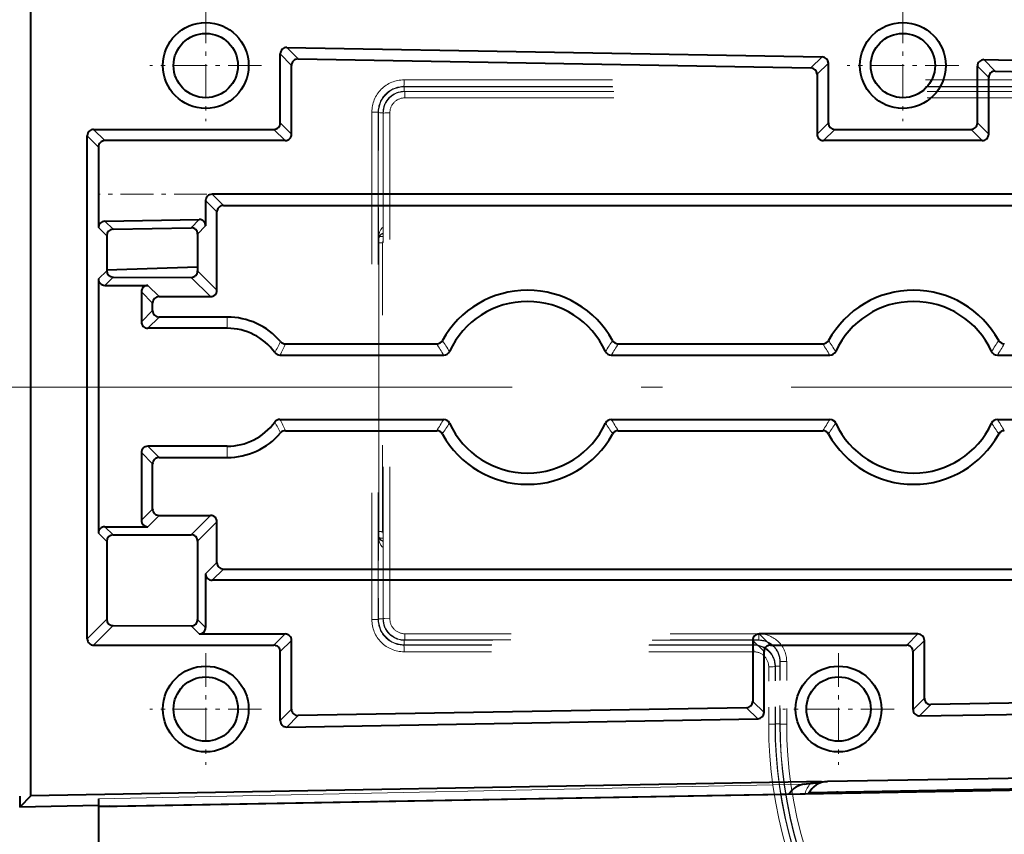
# Model space of a CAD drawing. Extents: x 82 to 447, y 71 to 391.
# Drawn here: x 306 to 329, y 318 to 337 of the extents above; entities that cross this region are included whole.
import ezdxf

# ---------------------------------------------------------------- set-up
doc = ezdxf.new("R2010")
doc.units = 0
doc.linetypes.add('DASHDOT', pattern=[18.5, 12, -3, 0.5, -3])
doc.linetypes.add('DASHSPACE', pattern=[30, 12, -18])

msp = doc.modelspace()

# ---------------------------------------------------------------- linework, layer by layer
at = {"color": 7, "lineweight": 40, "ltscale": 0.476183}
msp.add_line((306.436279, 318.484039), (306.436279, 337.531342), dxfattribs=at)
at = {"color": 7, "linetype": 'DASHDOT', "lineweight": 13, "ltscale": 0.064999}
for p, q in [((310.511292, 336.807678), (310.511292, 334.207703)), ((326.761292, 336.807678), (326.761292, 334.207703)), ((311.811279, 335.50769), (309.211304, 335.50769)), ((328.061279, 335.50769), (325.461304, 335.50769)), ((310.511292, 321.807678), (310.511292, 319.207703)), ((325.261292, 321.807678), (325.261292, 319.207703)), ((311.811279, 320.50769), (309.211304, 320.50769)), ((326.561279, 320.50769), (323.961304, 320.50769))]:
    msp.add_line(p, q, dxfattribs=at)
at = {"color": 7, "lineweight": 40, "ltscale": 0.040224}
for p, q in [((312.24884, 334.169586), (312.24884, 335.778534)), ((312.24884, 320.236847), (312.24884, 321.845795))]:
    msp.add_line(p, q, dxfattribs=at)
at = {"color": 7, "lineweight": 13, "ltscale": 0.009361}
for p, q in [((312.24884, 335.778534), (312.511292, 335.511475)), ((312.400879, 335.927948), (312.66333, 335.660858)), ((328.650879, 335.644318), (328.91333, 335.377228)), ((328.49884, 335.494904), (328.761292, 335.227814)), ((326.99884, 320.494293), (327.261292, 320.761383)), ((327.150879, 320.344879), (327.41333, 320.611969)), ((312.24884, 320.236847), (312.511292, 320.503906)), ((312.400879, 320.087433), (312.66333, 320.354523))]:
    msp.add_line(p, q, dxfattribs=at)
at = {"color": 7, "lineweight": 40, "ltscale": 0.311949}
msp.add_line((312.400879, 335.927948), (324.876953, 335.710175), dxfattribs=at)
at = {"color": 7, "lineweight": 40, "ltscale": 0.298824}
msp.add_line((312.66333, 335.660858), (324.614471, 335.452271), dxfattribs=at)
at = {"color": 7, "lineweight": 13, "ltscale": 0.0092}
for p, q in [((324.876953, 335.710175), (324.614471, 335.452271)), ((325.023743, 335.560791), (324.761292, 335.302856)), ((323.523743, 320.428406), (323.261292, 320.68634)), ((323.376953, 320.279022), (323.114471, 320.536926))]:
    msp.add_line(p, q, dxfattribs=at)
at = {"color": 7, "lineweight": 40, "ltscale": 0.03478}
msp.add_line((325.023743, 334.169586), (325.023743, 335.560791), dxfattribs=at)
at = {"color": 7, "lineweight": 40, "ltscale": 0.177787}
msp.add_line((328.650879, 335.644318), (335.761292, 335.520203), dxfattribs=at)
at = {"color": 7, "lineweight": 40, "ltscale": 0.040109}
for p, q in [((312.511292, 333.907104), (312.511292, 335.511475)), ((312.511292, 320.503906), (312.511292, 322.108276))]:
    msp.add_line(p, q, dxfattribs=at)
at = {"color": 7, "lineweight": 40, "ltscale": 0.034894}
msp.add_line((324.761292, 335.302856), (324.761292, 333.907104), dxfattribs=at)
at = {"color": 7, "lineweight": 40, "ltscale": 0.033133}
msp.add_line((328.49884, 334.169586), (328.49884, 335.494904), dxfattribs=at)
at = {"color": 7, "lineweight": 40, "ltscale": 0.171225}
msp.add_line((328.91333, 335.377228), (335.761292, 335.25769), dxfattribs=at)
at = {"color": 7, "linetype": 'DASHSPACE', "lineweight": 13, "ltscale": 0.405105}
for p, q in [((315.133698, 335.173462), (331.337891, 335.173462)), ((315.131134, 335.018097), (331.335327, 335.018097))]:
    msp.add_line(p, q, dxfattribs=at)
at = {"color": 7, "lineweight": 40, "ltscale": 0.033018}
msp.add_line((328.761292, 333.907104), (328.761292, 335.227814), dxfattribs=at)
at = {"color": 7, "linetype": 'DASHSPACE', "lineweight": 13, "ltscale": 0.000274}
msp.add_line((315.131134, 335.018097), (315.138885, 335.010345), dxfattribs=at)
at = {"color": 7, "linetype": 'DASHSPACE', "lineweight": 13, "ltscale": 0.404993}
msp.add_line((315.138885, 335.010345), (331.338623, 335.010345), dxfattribs=at)
at = {"color": 7, "linetype": 'DASHSPACE', "lineweight": 13, "ltscale": 0.405994}
msp.add_line((315.143646, 334.904968), (331.383423, 334.904968), dxfattribs=at)
at = {"color": 7, "linetype": 'DASHSPACE', "lineweight": 13, "ltscale": 0.405995}
msp.add_line((315.143677, 334.904938), (331.383484, 334.904938), dxfattribs=at)
at = {"color": 7, "linetype": 'DASHSPACE', "lineweight": 13, "ltscale": 0.000216}
for p, q in [((315.143677, 334.904938), (315.14978, 334.898834)), ((314.643921, 334.404968), (314.650024, 334.398865)), ((314.650024, 322.616516), (314.643921, 322.610413)), ((315.149811, 322.116547), (315.143707, 322.110443)), ((323.394379, 322.110443), (323.400482, 322.116547)), ((323.893921, 321.61026), (323.900024, 321.616364))]:
    msp.add_line(p, q, dxfattribs=at)
at = {"color": 7, "linetype": 'DASHSPACE', "lineweight": 13, "ltscale": 0.405907}
for p, q in [((315.14978, 334.898834), (331.386078, 334.898834)), ((315.152344, 334.753906), (331.388641, 334.753906))]:
    msp.add_line(p, q, dxfattribs=at)
at = {"color": 7, "linetype": 'DASHSPACE', "lineweight": 13, "ltscale": 0.29576}
msp.add_line((314.383362, 334.423279), (314.383362, 322.592865), dxfattribs=at)
at = {"color": 7, "linetype": 'DASHSPACE', "lineweight": 13, "ltscale": 0.295543}
msp.add_line((314.530731, 334.418549), (314.530731, 322.596832), dxfattribs=at)
at = {"color": 7, "linetype": 'DASHSPACE', "lineweight": 13, "ltscale": 0.000284}
for p, q in [((314.530731, 334.418549), (314.538757, 334.410522)), ((314.538757, 322.604858), (314.530731, 322.596832)), ((323.788757, 321.505371), (323.780731, 321.497345))]:
    msp.add_line(p, q, dxfattribs=at)
at = {"color": 7, "linetype": 'DASHSPACE', "lineweight": 13, "ltscale": 0.073756}
msp.add_line((314.538757, 334.410522), (314.538757, 331.460297), dxfattribs=at)
at = {"color": 7, "linetype": 'DASHSPACE', "lineweight": 13, "ltscale": 0.075329}
msp.add_line((314.64389, 334.404907), (314.64389, 331.391754), dxfattribs=at)
at = {"color": 7, "linetype": 'DASHSPACE', "lineweight": 13, "ltscale": 0.07546}
msp.add_line((314.643921, 331.386566), (314.643921, 334.404968), dxfattribs=at)
at = {"color": 7, "linetype": 'DASHSPACE', "lineweight": 13, "ltscale": 0.294559}
msp.add_line((314.650024, 322.616516), (314.650024, 334.398865), dxfattribs=at)
at = {"color": 7, "linetype": 'DASHSPACE', "lineweight": 13, "ltscale": 0.294776}
msp.add_line((314.802612, 322.612518), (314.802612, 334.403564), dxfattribs=at)
at = {"color": 7, "lineweight": 13, "ltscale": 0.00928}
for p, q in [((312.24884, 334.169586), (312.511292, 333.907104)), ((325.023743, 334.169586), (324.761292, 333.907104)), ((328.49884, 334.169586), (328.761292, 333.907104)), ((312.099396, 334.020142), (312.361877, 333.75769)), ((325.173187, 334.020142), (324.910706, 333.75769)), ((328.349396, 334.020142), (328.611877, 333.75769)), ((310.772247, 332.095795), (310.509766, 332.358276)), ((309.423187, 330.120239), (309.160706, 330.38269)), ((309.273743, 329.970795), (309.011292, 330.233276)), ((309.273743, 329.794586), (309.011292, 329.532104)), ((309.423187, 329.645142), (309.160706, 329.38269)), ((309.423187, 326.370239), (309.160706, 326.63269)), ((309.273743, 326.220795), (309.011292, 326.483276)), ((309.273743, 325.169586), (309.011292, 324.907104)), ((309.423187, 325.020142), (309.160706, 324.75769)), ((310.772247, 323.919586), (310.509766, 323.657104)), ((312.099396, 321.995239), (312.361877, 322.25769)), ((323.673187, 321.995239), (323.410706, 322.25769)), ((326.849396, 321.995239), (327.111877, 322.25769)), ((312.24884, 321.845795), (312.511292, 322.108276)), ((323.523743, 321.845795), (323.261292, 322.108276)), ((326.99884, 321.845795), (327.261292, 322.108276))]:
    msp.add_line(p, q, dxfattribs=at)
at = {"color": 7, "lineweight": 40, "ltscale": 0.105029}
for p, q in [((307.898254, 334.020142), (312.099396, 334.020142)), ((312.361877, 333.75769), (308.160706, 333.75769)), ((307.898254, 321.995239), (312.099396, 321.995239))]:
    msp.add_line(p, q, dxfattribs=at)
at = {"color": 7, "lineweight": 13, "ltscale": 0.009279}
for p, q in [((307.898254, 334.020142), (308.160706, 333.75769)), ((307.74884, 333.870728), (308.011292, 333.608276)), ((310.921661, 332.245239), (310.65921, 332.50769)), ((310.921661, 323.770142), (310.65921, 323.50769))]:
    msp.add_line(p, q, dxfattribs=at)
at = {"color": 7, "lineweight": 40, "ltscale": 0.079405}
for p, q in [((325.173187, 334.020142), (328.349396, 334.020142)), ((323.673187, 321.995239), (326.849396, 321.995239))]:
    msp.add_line(p, q, dxfattribs=at)
at = {"color": 7, "lineweight": 40, "ltscale": 0.293152}
msp.add_line((307.74884, 322.144653), (307.74884, 333.870728), dxfattribs=at)
at = {"color": 7, "lineweight": 40, "ltscale": 0.092529}
for p, q in [((328.611877, 333.75769), (324.910706, 333.75769)), ((327.111877, 322.25769), (323.410706, 322.25769))]:
    msp.add_line(p, q, dxfattribs=at)
at = {"color": 7, "lineweight": 40, "ltscale": 0.043284}
msp.add_line((308.011292, 333.608276), (308.011292, 331.876923), dxfattribs=at)
at = {"color": 7, "linetype": 'DASHDOT', "lineweight": 13, "ltscale": 0.063542}
msp.add_line((310.534485, 332.50769), (307.992798, 332.50769), dxfattribs=at)
at = {"color": 7, "lineweight": 40, "ltscale": 0.014745}
msp.add_line((310.509766, 332.358276), (310.509766, 331.768494), dxfattribs=at)
at = {"color": 7, "lineweight": 40}
for p, q in [((335.761292, 332.50769), (310.65921, 332.50769)), ((310.921661, 332.245239), (335.761292, 332.245239)), ((310.921661, 323.770142), (335.761292, 323.770142)), ((335.011292, 323.50769), (310.65921, 323.50769)), ((332.002411, 318.66098), (308.011292, 318.229004))]:
    msp.add_line(p, q, dxfattribs=at)
at = {"color": 7, "lineweight": 40, "ltscale": 0.045654}
msp.add_line((310.772247, 330.269653), (310.772247, 332.095795), dxfattribs=at)
at = {"color": 7, "lineweight": 40, "ltscale": 0.003671}
msp.add_line((308.011292, 331.876923), (308.011292, 331.730072), dxfattribs=at)
at = {"color": 7, "lineweight": 40, "ltscale": 0.054999}
msp.add_line((308.158112, 331.879486), (310.357727, 331.917877), dxfattribs=at)
at = {"color": 7, "lineweight": 13, "ltscale": 0.006769}
msp.add_line((308.158112, 331.879486), (308.351227, 331.689728), dxfattribs=at)
at = {"color": 7, "lineweight": 13, "ltscale": 0.006689}
msp.add_line((310.357727, 331.917877), (310.170197, 331.727051), dxfattribs=at)
at = {"color": 7, "lineweight": 13, "ltscale": 0.006784}
msp.add_line((308.011292, 331.730072), (308.204834, 331.539886), dxfattribs=at)
at = {"color": 7, "lineweight": 40, "ltscale": 0.045484}
msp.add_line((308.351227, 331.689728), (310.170197, 331.727051), dxfattribs=at)
at = {"color": 7, "lineweight": 13, "ltscale": 0.006673}
msp.add_line((310.509766, 331.768494), (310.322693, 331.578094), dxfattribs=at)
at = {"color": 7, "lineweight": 40, "ltscale": 0.020355}
msp.add_line((308.204834, 331.539886), (308.204834, 330.725677), dxfattribs=at)
at = {"color": 7, "lineweight": 40, "ltscale": 0.021472}
msp.add_line((310.322693, 331.578094), (310.322693, 330.719208), dxfattribs=at)
at = {"color": 7, "linetype": 'DASHSPACE', "lineweight": 13, "ltscale": 0.000217}
for p, q in [((314.544891, 331.454163), (314.538757, 331.460297)), ((314.538757, 324.555084), (314.544891, 324.561218))]:
    msp.add_line(p, q, dxfattribs=at)
at = {"color": 7, "linetype": 'DASHSPACE', "lineweight": 13, "ltscale": 0.000345}
for p, q in [((314.574829, 331.521881), (314.561035, 331.52182)), ((314.574829, 324.4935), (314.561035, 324.493561))]:
    msp.add_line(p, q, dxfattribs=at)
at = {"color": 7, "linetype": 'DASHSPACE', "lineweight": 13, "ltscale": 0.001727}
msp.add_line((314.574829, 331.521881), (314.64389, 331.522461), dxfattribs=at)
at = {"color": 7, "linetype": 'DASHSPACE', "lineweight": 13, "ltscale": 0.000342}
for p, q in [((314.643921, 331.386566), (314.634247, 331.376892)), ((314.643921, 324.628815), (314.634247, 324.638489))]:
    msp.add_line(p, q, dxfattribs=at)
at = {"color": 7, "linetype": 'DASHSPACE', "lineweight": 13, "ltscale": 0.16846}
msp.add_line((314.634247, 324.638489), (314.634247, 331.376892), dxfattribs=at)
at = {"color": 7, "linetype": 'DASHSPACE', "lineweight": 13, "ltscale": 0.00013}
for p, q in [((314.643921, 331.386566), (314.64389, 331.391754)), ((314.64389, 324.623627), (314.643921, 324.628815))]:
    msp.add_line(p, q, dxfattribs=at)
at = {"color": 7, "lineweight": 13, "ltscale": 0.006843}
for p, q in [((308.011292, 330.532104), (308.204834, 330.725677)), ((308.011292, 324.608276), (308.204834, 324.414703))]:
    msp.add_line(p, q, dxfattribs=at)
at = {"color": 7, "lineweight": 40, "ltscale": 0.052979}
msp.add_line((310.322693, 330.809052), (308.204834, 330.735077), dxfattribs=at)
at = {"color": 7, "lineweight": 13, "ltscale": 0.015894}
for p, q in [((310.772247, 330.269653), (310.322693, 330.719208)), ((310.772247, 324.870728), (310.322693, 324.421173))]:
    msp.add_line(p, q, dxfattribs=at)
at = {"color": 7, "lineweight": 40, "ltscale": 0.003735}
for p, q in [((308.011292, 330.532104), (308.011292, 330.38269)), ((308.011292, 324.75769), (308.011292, 324.608276))]:
    msp.add_line(p, q, dxfattribs=at)
at = {"color": 7, "lineweight": 13, "ltscale": 0.006827}
for p, q in [((308.160706, 330.38269), (308.353821, 330.575775)), ((308.160706, 324.75769), (308.353821, 324.564606))]:
    msp.add_line(p, q, dxfattribs=at)
at = {"color": 7, "lineweight": 40, "ltscale": 0.045474}
for p, q in [((308.353821, 330.575775), (310.172791, 330.570221)), ((308.353821, 324.564606), (310.172791, 324.57016)), ((308.353821, 322.450775), (310.172791, 322.445221))]:
    msp.add_line(p, q, dxfattribs=at)
at = {"color": 7, "lineweight": 13, "ltscale": 0.01591}
for p, q in [((310.622803, 330.120239), (310.172791, 330.570221)), ((310.622803, 325.020142), (310.172791, 324.57016))]:
    msp.add_line(p, q, dxfattribs=at)
at = {"color": 7, "lineweight": 40, "ltscale": 0.140625}
msp.add_line((308.011292, 330.38269), (308.011292, 324.75769), dxfattribs=at)
at = {"color": 7, "lineweight": 40, "ltscale": 0.025}
for p, q in [((308.160706, 330.38269), (309.160706, 330.38269)), ((308.160706, 324.75769), (309.160706, 324.75769))]:
    msp.add_line(p, q, dxfattribs=at)
at = {"color": 7, "lineweight": 40, "ltscale": 0.017529}
msp.add_line((309.011292, 330.233276), (309.011292, 329.532104), dxfattribs=at)
at = {"color": 7, "lineweight": 40, "ltscale": 0.02999}
for p, q in [((309.423187, 330.120239), (310.622803, 330.120239)), ((309.423187, 325.020142), (310.622803, 325.020142))]:
    msp.add_line(p, q, dxfattribs=at)
at = {"color": 7, "lineweight": 40, "ltscale": 0.004405}
msp.add_line((309.273743, 329.794586), (309.273743, 329.970795), dxfattribs=at)
at = {"color": 7, "lineweight": 40, "ltscale": 0.039703}
for p, q in [((311.011292, 329.645142), (309.423187, 329.645142)), ((309.423187, 326.370239), (311.011292, 326.370239))]:
    msp.add_line(p, q, dxfattribs=at)
at = {"color": 7, "lineweight": 13, "ltscale": 0.006561}
for p, q in [((311.011292, 329.645142), (311.011292, 329.38269)), ((311.011292, 326.370239), (311.011292, 326.63269))]:
    msp.add_line(p, q, dxfattribs=at)
at = {"color": 7, "lineweight": 40, "ltscale": 0.046265}
for p, q in [((311.011292, 329.38269), (309.160706, 329.38269)), ((311.011292, 326.63269), (309.160706, 326.63269))]:
    msp.add_line(p, q, dxfattribs=at)
at = {"color": 7, "lineweight": 40, "ltscale": 0.088221}
for p, q in [((312.368866, 329.020142), (315.897705, 329.020142)), ((312.368866, 326.995239), (315.897705, 326.995239))]:
    msp.add_line(p, q, dxfattribs=at)
at = {"color": 7, "lineweight": 40, "ltscale": 0.119321}
for p, q in [((320.124878, 329.020142), (324.897705, 329.020142)), ((320.124878, 326.995239), (324.897705, 326.995239))]:
    msp.add_line(p, q, dxfattribs=at)
at = {"color": 7, "lineweight": 40, "ltscale": 0.095425}
for p, q in [((312.242096, 328.75769), (316.059082, 328.75769)), ((312.242096, 327.25769), (316.059082, 327.25769))]:
    msp.add_line(p, q, dxfattribs=at)
at = {"color": 7, "lineweight": 40, "ltscale": 0.12739}
for p, q in [((319.963501, 328.75769), (325.059082, 328.75769)), ((319.963501, 327.25769), (325.059082, 327.25769))]:
    msp.add_line(p, q, dxfattribs=at)
at = {"color": 7, "lineweight": 40, "ltscale": 0.040268}
for p, q in [((328.963501, 328.75769), (330.574219, 328.75769)), ((328.963501, 327.25769), (330.574219, 327.25769))]:
    msp.add_line(p, q, dxfattribs=at)
at = {"color": 7, "linetype": 'DASHDOT', "lineweight": 13}
msp.add_line((213.157593, 328.007538), (379.729309, 328.008087), dxfattribs=at)
at = {"color": 7, "lineweight": 40, "ltscale": 0.039404}
msp.add_line((309.011292, 326.483276), (309.011292, 324.907104), dxfattribs=at)
at = {"color": 7, "lineweight": 40, "ltscale": 0.02628}
msp.add_line((309.273743, 325.169586), (309.273743, 326.220795), dxfattribs=at)
at = {"color": 7, "lineweight": 40, "ltscale": 0.023779}
msp.add_line((310.772247, 323.919586), (310.772247, 324.870728), dxfattribs=at)
at = {"color": 7, "linetype": 'DASHSPACE', "lineweight": 13, "ltscale": 0.048756}
msp.add_line((314.538757, 324.555084), (314.538757, 322.604858), dxfattribs=at)
at = {"color": 7, "linetype": 'DASHSPACE', "lineweight": 13, "ltscale": 0.050329}
msp.add_line((314.64389, 322.610474), (314.64389, 324.623627), dxfattribs=at)
at = {"color": 7, "linetype": 'DASHSPACE', "lineweight": 13, "ltscale": 0.05046}
msp.add_line((314.643921, 324.628815), (314.643921, 322.610413), dxfattribs=at)
at = {"color": 7, "lineweight": 40, "ltscale": 0.045351}
msp.add_line((308.204834, 324.414703), (308.204834, 322.600677), dxfattribs=at)
at = {"color": 7, "lineweight": 40, "ltscale": 0.045674}
msp.add_line((310.322693, 324.421173), (310.322693, 322.594208), dxfattribs=at)
at = {"color": 7, "linetype": 'DASHSPACE', "lineweight": 13, "ltscale": 0.001726}
msp.add_line((314.64386, 324.49292), (314.574829, 324.4935), dxfattribs=at)
at = {"color": 7, "lineweight": 40, "ltscale": 0.03125}
msp.add_line((310.509766, 323.657104), (310.509766, 322.407104), dxfattribs=at)
at = {"color": 7, "lineweight": 13, "ltscale": 0.016122}
msp.add_line((307.74884, 322.144653), (308.204834, 322.600677), dxfattribs=at)
at = {"color": 7, "lineweight": 13, "ltscale": 0.016106}
msp.add_line((307.898254, 321.995239), (308.353821, 322.450775), dxfattribs=at)
at = {"color": 7, "lineweight": 13, "ltscale": 0.006631}
msp.add_line((310.360352, 322.25769), (310.172791, 322.445221), dxfattribs=at)
at = {"color": 7, "lineweight": 13, "ltscale": 0.006615}
msp.add_line((310.509766, 322.407104), (310.322693, 322.594208), dxfattribs=at)
at = {"color": 7, "lineweight": 40, "ltscale": 0.050038}
msp.add_line((310.360352, 322.25769), (312.361877, 322.25769), dxfattribs=at)
at = {"color": 7, "linetype": 'DASHSPACE', "lineweight": 13, "ltscale": 0.206267}
for p, q in [((315.152374, 322.262207), (323.403046, 322.262207)), ((323.394348, 322.110413), (315.143677, 322.110413)), ((323.394379, 322.110443), (315.143707, 322.110443)), ((315.149811, 322.116547), (323.400482, 322.116547))]:
    msp.add_line(p, q, dxfattribs=at)
at = {"color": 7, "linetype": 'DASHSPACE', "lineweight": 13, "ltscale": 0.000276}
for p, q in [((315.138855, 322.005035), (315.131042, 321.997253)), ((323.288452, 322.005035), (323.28064, 321.997253))]:
    msp.add_line(p, q, dxfattribs=at)
at = {"color": 7, "linetype": 'DASHSPACE', "lineweight": 13, "ltscale": 0.20374}
for p, q in [((323.28064, 321.997253), (315.131042, 321.997253)), ((323.288452, 322.005035), (315.138855, 322.005035)), ((323.283234, 321.842651), (315.133636, 321.842651))]:
    msp.add_line(p, q, dxfattribs=at)
at = {"color": 7, "lineweight": 40, "ltscale": 0.035548}
msp.add_line((323.261292, 322.108276), (323.261292, 320.68634), dxfattribs=at)
at = {"color": 7, "lineweight": 40, "ltscale": 0.033672}
msp.add_line((327.261292, 320.761383), (327.261292, 322.108276), dxfattribs=at)
at = {"color": 7, "lineweight": 40, "ltscale": 0.035435}
msp.add_line((323.523743, 320.428406), (323.523743, 321.845795), dxfattribs=at)
at = {"color": 7, "lineweight": 40, "ltscale": 0.033788}
msp.add_line((326.99884, 320.494293), (326.99884, 321.845795), dxfattribs=at)
at = {"color": 7, "linetype": 'DASHSPACE', "lineweight": 13, "ltscale": 0.036313}
msp.add_line((323.89389, 321.610321), (323.89389, 320.157806), dxfattribs=at)
at = {"color": 7, "linetype": 'DASHSPACE', "lineweight": 13, "ltscale": 0.036314}
msp.add_line((323.893921, 320.157684), (323.893921, 321.61026), dxfattribs=at)
at = {"color": 7, "linetype": 'DASHSPACE', "lineweight": 13, "ltscale": 0.036467}
msp.add_line((323.900024, 321.616364), (323.900024, 320.157684), dxfattribs=at)
at = {"color": 7, "linetype": 'DASHSPACE', "lineweight": 13, "ltscale": 0.036493}
msp.add_line((324.052612, 321.611633), (324.052612, 320.151917), dxfattribs=at)
at = {"color": 7, "linetype": 'DASHSPACE', "lineweight": 13, "ltscale": 0.033516}
msp.add_line((323.633362, 320.151917), (323.633362, 321.492554), dxfattribs=at)
at = {"color": 7, "linetype": 'DASHSPACE', "lineweight": 13, "ltscale": 0.033492}
msp.add_line((323.780731, 320.157684), (323.780731, 321.497345), dxfattribs=at)
at = {"color": 7, "linetype": 'DASHSPACE', "lineweight": 13, "ltscale": 0.033692}
msp.add_line((323.788757, 320.157684), (323.788757, 321.505371), dxfattribs=at)
at = {"color": 7, "lineweight": 40, "ltscale": 0.208731}
msp.add_line((335.761292, 320.75769), (327.41333, 320.611969), dxfattribs=at)
at = {"color": 7, "lineweight": 40, "ltscale": 0.261318}
msp.add_line((323.114471, 320.536926), (312.66333, 320.354523), dxfattribs=at)
at = {"color": 7, "lineweight": 40, "ltscale": 0.215293}
msp.add_line((327.150879, 320.344879), (335.761292, 320.495178), dxfattribs=at)
at = {"color": 7, "lineweight": 40, "ltscale": 0.274444}
msp.add_line((312.400879, 320.087433), (323.376953, 320.279022), dxfattribs=at)
at = {"color": 7, "linetype": 'DASHSPACE', "lineweight": 13, "ltscale": 0.000201}
msp.add_line((323.780731, 320.157684), (323.788757, 320.157684), dxfattribs=at)
at = {"color": 7, "linetype": 'DASHSPACE', "lineweight": 13, "ltscale": 0.000153}
msp.add_line((323.900024, 320.157684), (323.893921, 320.157684), dxfattribs=at)
at = {"color": 7, "lineweight": 40, "ltscale": 0.269016}
msp.add_line((335.761292, 319.00769), (325.00238, 318.815552), dxfattribs=at)
at = {"color": 7, "lineweight": 40, "ltscale": 0.451947}
msp.add_line((324.511292, 318.806793), (306.436279, 318.484039), dxfattribs=at)
at = {"color": 7, "lineweight": 40, "ltscale": 0.008832}
msp.add_line((324.864532, 318.81311), (324.511292, 318.806793), dxfattribs=at)
at = {"color": 7, "lineweight": 40, "ltscale": 0.003447}
msp.add_line((324.864532, 318.81311), (325.00238, 318.815552), dxfattribs=at)
at = {"color": 7, "lineweight": 13, "ltscale": 0.411689}
msp.add_line((308.011292, 318.414825), (324.475281, 318.75769), dxfattribs=at)
at = {"color": 7, "lineweight": 40, "ltscale": 0.000906}
msp.add_line((324.475281, 318.75769), (324.511292, 318.761688), dxfattribs=at)
at = {"color": 7, "lineweight": 40, "ltscale": 0.002364}
msp.add_line((324.511292, 318.761688), (324.605286, 318.772156), dxfattribs=at)
at = {"color": 7, "lineweight": 40, "ltscale": 0.171458}
msp.add_line((324.57666, 318.562469), (331.433929, 318.682159), dxfattribs=at)
at = {"color": 7, "lineweight": 40, "ltscale": 0.012274}
msp.add_line((324.800995, 318.54007), (325.29187, 318.548889), dxfattribs=at)
at = {"color": 7, "lineweight": 40, "ltscale": 0.260361}
msp.add_line((325.248993, 318.569977), (335.661774, 318.75592), dxfattribs=at)
at = {"color": 7, "lineweight": 13, "ltscale": 0.001195}
msp.add_line((325.29187, 318.548889), (325.248993, 318.569977), dxfattribs=at)
at = {"color": 7, "lineweight": 40, "ltscale": 0.006517}
msp.add_line((306.17453, 318.47937), (306.175659, 318.218689), dxfattribs=at)
at = {"color": 7, "lineweight": 40, "ltscale": 0.009298}
msp.add_line((306.436279, 318.484039), (306.175659, 318.218689), dxfattribs=at)
at = {"color": 7, "lineweight": 40, "ltscale": 0.003996}
msp.add_line((308.011292, 318.414825), (308.011292, 318.255005), dxfattribs=at)
at = {"color": 7, "lineweight": 40, "ltscale": 0.413561}
msp.add_line((308.26123, 318.242371), (324.800995, 318.54007), dxfattribs=at)
at = {"color": 7, "lineweight": 40, "ltscale": 0.0459}
msp.add_line((308.011292, 318.255005), (306.175659, 318.218689), dxfattribs=at)
at = {"color": 7, "lineweight": 40, "ltscale": 0.046808}
msp.add_line((308.011292, 318.255005), (308.011292, 316.38269), dxfattribs=at)
at = {"color": 7, "lineweight": 40, "ltscale": 0.006251}
msp.add_line((308.26123, 318.242371), (308.011292, 318.235626), dxfattribs=at)
at = {"color": 7, "lineweight": 40, "ltscale": 0.046156}
msp.add_line((308.011292, 318.229004), (308.011292, 316.382751), dxfattribs=at)
at = {"color": 7, "linetype": 'DASHSPACE', "lineweight": 13}
for points in [[(315.131134, 335.018097), (315.131165, 335.018158), (315.131226, 335.018311), (315.131348, 335.01889), (315.131592, 335.021179), (315.132111, 335.03006), (315.132965, 335.063538), (315.133698, 335.1716), (315.133698, 335.173462)], [(315.138885, 335.010345), (315.138824, 335.010284), (315.138733, 335.009949), (315.138519, 335.008606), (315.138123, 335.003204), (315.13739, 334.982178), (315.136444, 334.907867), (315.136444, 334.90506)], [(315.152344, 334.753906), (315.151581, 334.855774), (315.150757, 334.887146), (315.14978, 334.898834)], [(314.530731, 334.418549), (314.53067, 334.418579), (314.530518, 334.418701), (314.529968, 334.418945), (314.527832, 334.419403), (314.519531, 334.420288), (314.488068, 334.421814), (314.385162, 334.423248), (314.383362, 334.423279)], [(314.538757, 334.410522), (314.538849, 334.4104), (314.539185, 334.410217), (314.540527, 334.409851), (314.545898, 334.409119), (314.566833, 334.407806), (314.6409, 334.406036), (314.643677, 334.406006)], [(314.802612, 334.403564), (314.695801, 334.402222), (314.662445, 334.400696), (314.650024, 334.398865)], [(314.643433, 331.74234), (314.622498, 331.724884), (314.593414, 331.686646), (314.563812, 331.620483), (314.547333, 331.554535), (314.538757, 331.460297)], [(314.544891, 324.561218), (314.545013, 324.992035), (314.545135, 325.422852), (314.545227, 325.853638), (314.545288, 326.284454), (314.545349, 326.715271), (314.54538, 327.146088), (314.54541, 327.576874), (314.54541, 328.00769), (314.54541, 328.438507), (314.54538, 328.869293), (314.545349, 329.30011), (314.545288, 329.730927), (314.545227, 330.161743), (314.545135, 330.592529), (314.545013, 331.023346), (314.544891, 331.454163)], [(314.544922, 324.561218), (314.545044, 324.992035), (314.545135, 325.422852), (314.545227, 325.853638), (314.545319, 326.284454), (314.545349, 326.715271), (314.54541, 327.146088), (314.545441, 327.576874), (314.545441, 328.00769), (314.545441, 328.438507), (314.54541, 328.869293), (314.545349, 329.30011), (314.545319, 329.730927), (314.545227, 330.161743), (314.545135, 330.592529), (314.545044, 331.023346), (314.544922, 331.454163)], [(314.575653, 331.521881), (314.572784, 331.521729), (314.567078, 331.519653), (314.561493, 331.515259), (314.553558, 331.504395)], [(314.64389, 331.42981), (314.636688, 331.403778), (314.634247, 331.376892)], [(314.643738, 324.272827), (314.622711, 324.290283), (314.593506, 324.328583), (314.563843, 324.394806), (314.547333, 324.460785), (314.538757, 324.555084)], [(314.553558, 324.510986), (314.56424, 324.49765), (314.569916, 324.494385), (314.575653, 324.4935)], [(314.634247, 324.638489), (314.636688, 324.611603), (314.64389, 324.585571)], [(314.530731, 322.596832), (314.529999, 322.596527), (314.525818, 322.595886), (314.495239, 322.594299), (314.383362, 322.592865)], [(314.802612, 322.612518), (314.678009, 322.614227), (314.656128, 322.615417), (314.650909, 322.61615), (314.650024, 322.616516)], [(315.149811, 322.116547), (315.149872, 322.116638), (315.149994, 322.117126), (315.150238, 322.119049), (315.150726, 322.126923), (315.15155, 322.157379), (315.152374, 322.258636), (315.152374, 322.262207)], [(323.400482, 322.116547), (323.400543, 322.116638), (323.400665, 322.117126), (323.400909, 322.119049), (323.401398, 322.126923), (323.402222, 322.157379), (323.403046, 322.258636), (323.403046, 322.262207)], [(315.133636, 321.842651), (315.132904, 321.950745), (315.13208, 321.98465), (315.131042, 321.997253)], [(315.136383, 322.110291), (315.137329, 322.034943), (315.138031, 322.013123), (315.138855, 322.005035)], [(323.283234, 321.842651), (323.282501, 321.950745), (323.281647, 321.98465), (323.28064, 321.997253)], [(323.28598, 322.110229), (323.286926, 322.034943), (323.287628, 322.013123), (323.288452, 322.005035)], [(323.900024, 321.616364), (323.900055, 321.616302), (323.900208, 321.61618), (323.900787, 321.615936), (323.903015, 321.615479), (323.911713, 321.614594), (323.944489, 321.613037), (324.050781, 321.611633), (324.052612, 321.611633)], [(323.633362, 321.492554), (323.736816, 321.493988), (323.768829, 321.495514), (323.780731, 321.497345)], [(323.893677, 321.509949), (323.818573, 321.508209), (323.796814, 321.506866), (323.788757, 321.505371)], [(323.633362, 320.151917), (323.736816, 320.153625), (323.768829, 320.155487), (323.780731, 320.157684)], [(323.893677, 320.163208), (323.818573, 320.161102), (323.796814, 320.159485), (323.788757, 320.157684)], [(323.900024, 320.157684), (323.900055, 320.157623), (323.900208, 320.157471), (323.900787, 320.157196), (323.903015, 320.156616), (323.911713, 320.155518), (323.944489, 320.153625), (324.050781, 320.151917), (324.052612, 320.151917)]]:
    msp.add_lwpolyline(points, dxfattribs=at)
at = {"color": 7, "lineweight": 40}
for centre, radius in [((310.511292, 335.50769), 1), ((326.761292, 335.50769), 1), ((310.511292, 335.50769), 0.75), ((326.761292, 335.50769), 0.75), ((310.511292, 320.50769), 1), ((325.261292, 320.50769), 1), ((310.511292, 320.50769), 0.75), ((325.261292, 320.50769), 0.75)]:
    msp.add_circle(centre, radius, dxfattribs=at)
at = {"color": 7, "lineweight": 13}
for centre, radius, start, end in [((336.761292, 328.00769), 62.415771, 79.999998, 180.000009), ((306.735596, 331.82489), 6.167928, 330.833354, 333.49639), ((305.463196, 332.192535), 7.599473, 333.128899, 335.326553), ((323.387268, 333.44397), 8.698473, 210.568807, 212.598425), ((322.428528, 333.118866), 7.558345, 212.142647, 214.437344), ((313.594055, 333.118866), 7.558345, 325.562661, 327.857355), ((312.635315, 333.44397), 8.698473, 327.401594, 329.431198), ((332.387268, 333.44397), 8.698473, 210.568807, 212.598425), ((331.428528, 333.118866), 7.558345, 212.142647, 214.437344), ((322.594055, 333.118866), 7.558345, 325.562661, 327.857355), ((321.635315, 333.44397), 8.698473, 327.401594, 329.431198), ((336.761292, 328.00769), 62.477348, 180.000009, 279.999995), ((306.736847, 324.191132), 6.166528, 26.503292, 29.166909), ((305.46286, 323.822693), 7.599858, 24.673507, 26.871045), ((323.387421, 322.57132), 8.698664, 147.401602, 149.431166), ((322.428009, 322.896851), 7.557744, 145.562587, 147.857463), ((313.594574, 322.896851), 7.557744, 32.142542, 34.437418), ((312.635162, 322.57132), 8.698664, 30.568829, 32.598399), ((332.387421, 322.57132), 8.698664, 147.401602, 149.431166), ((331.428009, 322.896851), 7.557744, 145.562587, 147.857463), ((322.594574, 322.896851), 7.557744, 32.142542, 34.437418), ((321.635162, 322.57132), 8.698664, 30.568829, 32.598399), ((325.194977, 318.307404), 0.750821, 141.758964, 162.414153)]:
    msp.add_arc(centre, radius, start, end, dxfattribs=at)
at = {"color": 7, "lineweight": 40}
for centre, radius, start, end in [((312.39798, 335.778809), 0.149147, 88.89761, 180.102434), ((312.660461, 335.511719), 0.149147, 88.89761, 180.102434), ((324.874573, 335.561035), 0.149164, 359.906764, 89.093192), ((328.64798, 335.495178), 0.149147, 88.89761, 180.102434), ((324.612122, 335.303101), 0.149164, 359.906764, 89.093192), ((328.910461, 335.228088), 0.149147, 88.89761, 180.102434), ((312.09964, 334.169342), 0.149156, 269.902271, 0.097688), ((325.172943, 334.169342), 0.149156, 179.902279, 270.097697), ((328.34964, 334.169342), 0.149156, 269.902271, 0.097688), ((307.89801, 333.870972), 0.149156, 89.90231, 180.097735), ((308.160461, 333.608521), 0.149156, 89.90231, 180.097735), ((312.362122, 333.90686), 0.149156, 269.902271, 0.097688), ((324.910461, 333.90686), 0.149156, 179.902279, 270.097697), ((328.612122, 333.90686), 0.149156, 269.902271, 0.097688), ((310.658936, 332.358521), 0.149156, 89.90231, 180.097735), ((310.921417, 332.096039), 0.149156, 89.90231, 180.097735), ((308.160461, 331.730316), 0.149164, 90.906772, 180.0932), ((310.360596, 331.768738), 0.149147, 359.897612, 91.102436), ((308.354401, 331.540283), 0.149506, 91.217552, 180.151598), ((310.173889, 331.578217), 0.148813, 359.961898, 91.423578), ((308.35437, 330.72525), 0.149495, 179.841695, 269.782306), ((310.173889, 330.719116), 0.14882, 269.585788, 0.035752), ((308.160461, 330.53186), 0.149156, 179.902306, 270.097724), ((309.160461, 330.233521), 0.149156, 89.90231, 180.097735), ((310.623047, 330.269409), 0.149156, 269.902298, 0.097727), ((318.011292, 328.00769), 2.262465, 28.798793, 151.201195), ((327.011292, 328.00769), 2.262465, 28.798793, 151.201195), ((309.422943, 329.971039), 0.149156, 89.90231, 180.097735), ((309.422943, 329.794342), 0.149156, 179.902279, 270.097697), ((318.011292, 328.00769), 2, 24.736785, 155.263218), ((327.011292, 328.00769), 2, 24.736785, 155.263218), ((311.011292, 328.00769), 1.637463, 40.558971, 90.000003), ((309.160461, 329.53186), 0.149156, 179.902279, 270.097697), ((311.011292, 328.00769), 1.375, 36.157751, 90.000003), ((312.368835, 329.169556), 0.149396, 220.554393, 270.006828), ((315.897766, 329.169495), 0.149337, 269.979999, 331.221609), ((320.124817, 329.169495), 0.149339, 208.779421, 270.020078), ((324.897766, 329.169495), 0.149337, 269.979999, 331.221609), ((329.124817, 329.169495), 0.149339, 208.779421, 270.020078), ((312.242065, 328.907043), 0.14936, 216.144769, 270.013248), ((316.059143, 328.907013), 0.149322, 269.974999, 335.288768), ((319.963409, 328.907013), 0.149322, 204.711783, 270.02557), ((325.059143, 328.907013), 0.149322, 269.974999, 335.288768), ((328.963409, 328.907013), 0.149322, 204.711783, 270.02557), ((311.011292, 328.00769), 1.375, 269.999997, 323.842246), ((312.242065, 327.108337), 0.14936, 89.987011, 143.855464), ((316.059174, 327.108368), 0.149322, 24.711788, 90.025561), ((318.011292, 328.00769), 2, 204.736782, 335.263223), ((319.96344, 327.108368), 0.149322, 89.97499, 155.288763), ((325.059174, 327.108368), 0.149322, 24.711788, 90.025561), ((327.011292, 328.00769), 2, 204.736782, 335.263223), ((328.96344, 327.108368), 0.149322, 89.97499, 155.288763), ((311.011292, 328.00769), 1.637472, 270.000161, 319.440926), ((312.368835, 326.845825), 0.149385, 89.992824, 139.44909), ((315.897766, 326.845886), 0.149339, 28.779419, 90.020083), ((318.011292, 328.00769), 2.262465, 208.798791, 331.201201), ((320.124817, 326.845886), 0.149337, 89.980011, 151.221618), ((324.897766, 326.845886), 0.149339, 28.779419, 90.020083), ((327.011292, 328.00769), 2.262465, 208.798791, 331.201201), ((329.124817, 326.845886), 0.149337, 89.980011, 151.221618), ((309.160461, 326.483521), 0.149156, 89.90231, 180.097735), ((309.422943, 326.221039), 0.149156, 89.90231, 180.097735), ((309.422943, 325.169342), 0.149156, 179.902306, 270.097724), ((310.623047, 324.870972), 0.149156, 359.902284, 90.097688), ((308.160461, 324.608521), 0.149156, 89.902276, 180.097694), ((309.160461, 324.90686), 0.149156, 179.902279, 270.097697), ((308.35437, 324.415131), 0.149495, 90.217681, 180.158319), ((310.173889, 324.421265), 0.14882, 359.964247, 90.414199), ((310.921417, 323.919342), 0.149156, 179.902279, 270.097697), ((310.658936, 323.65686), 0.149156, 179.902306, 270.097724), ((308.35437, 322.60025), 0.149495, 179.841695, 269.782306), ((310.173889, 322.594116), 0.14882, 269.585788, 0.035752), ((310.360596, 322.40686), 0.149156, 269.902298, 0.097727), ((312.362122, 322.108521), 0.149156, 359.902284, 90.097688), ((323.410461, 322.108521), 0.149156, 89.90231, 180.097735), ((327.112122, 322.108521), 0.149156, 359.902284, 90.097688), ((307.89801, 322.144409), 0.149156, 179.902279, 270.097697), ((312.09964, 321.846039), 0.149156, 359.902284, 90.097688), ((323.672943, 321.846039), 0.149156, 89.90231, 180.097735), ((326.84964, 321.846039), 0.149156, 359.902284, 90.097688), ((323.112122, 320.686096), 0.149164, 270.906801, 0.093226), ((327.410461, 320.761108), 0.149147, 179.897566, 271.10239), ((312.660461, 320.503662), 0.149147, 179.897607, 271.102417), ((323.374573, 320.428192), 0.149164, 270.906801, 0.093227), ((327.14798, 320.494019), 0.149147, 179.897566, 271.10239), ((312.39798, 320.236572), 0.149147, 179.897607, 271.102417), ((325.011292, 318.315643), 0.5, 91.023028, 153.881526), ((324.208466, 322.094147), 3.345719, 276.811445, 281.30741), ((324.540863, 318.241638), 0.520666, 97.242974, 146.69435), ((325.257935, 318.070068), 0.499982, 91.023138, 108.028594)]:
    msp.add_arc(centre, radius, start, end, dxfattribs=at)
at = {"color": 7, "linetype": 'DASHSPACE', "lineweight": 13}
for centre, radius, start, end in [((315.133606, 334.423187), 0.750254, 89.99335, 179.994636), ((315.130615, 334.418121), 0.599939, 89.950996, 179.959543), ((315.138733, 334.410309), 0.600017, 89.986813, 179.980744), ((315.143768, 334.405121), 0.499857, 90.015637, 180.025349), ((315.143829, 334.40506), 0.499889, 90.016818, 180.00968), ((315.149933, 334.398956), 0.499889, 90.016832, 180.009776), ((315.152649, 334.403961), 0.349987, 90.047213, 180.061644), ((314.690125, 331.451965), 0.151822, 107.775058, 176.849116), ((314.694824, 331.454254), 0.149919, 109.862616, 180.03849), ((314.694855, 331.454224), 0.149944, 109.875061, 180.023559), ((314.562744, 331.998322), 0.625981, 268.370779, 276.562744), ((314.690002, 324.563416), 0.15173, 183.144983, 252.213119), ((314.694824, 324.561127), 0.149919, 179.96151, 250.13737), ((314.694855, 324.561157), 0.149944, 179.976441, 250.124946), ((314.562744, 324.017059), 0.625979, 83.437236, 91.629235), ((315.133575, 322.592865), 0.750205, 180.001334, 270.004861), ((315.130554, 322.597198), 0.599891, 180.034173, 270.046798), ((314.619781, 321.589172), 1.019321, 88.656224, 94.55996), ((315.138733, 322.605042), 0.599988, 180.017494, 270.011855), ((315.143799, 322.61026), 0.499878, 179.977165, 269.985572), ((315.14386, 322.610321), 0.499912, 179.991577, 269.984397), ((315.149963, 322.616425), 0.499912, 179.991577, 269.984397), ((315.152649, 322.612183), 0.350009, 179.942386, 269.954536), ((323.402557, 321.612305), 0.649975, 359.941298, 89.955716), ((323.280731, 321.497223), 0.500024, 0.015818, 90.008219), ((323.288849, 321.505066), 0.499946, 0.037666, 90.047363), ((323.394104, 321.610718), 0.499732, 359.95586, 89.974744), ((323.394165, 321.610779), 0.499697, 359.940014, 89.975912), ((323.400269, 321.616882), 0.499698, 359.940041, 89.975899), ((323.283234, 321.492523), 0.350121, 0.002521, 90.003623), ((334.057068, 320.151581), 10.423693, 179.998256, 212.456316), ((334.040955, 320.157806), 10.260236, 180.000637, 212.479184), ((334.041565, 320.157562), 10.252784, 179.999363, 213.022812), ((334.041077, 320.157837), 10.147173, 180.000159, 213.334924), ((334.041046, 320.157806), 10.147137, 180.000733, 213.335799), ((334.041046, 320.157806), 10.141034, 180.000664, 213.33573), ((334.056549, 320.151581), 10.003937, 179.998188, 213.312303)]:
    msp.add_arc(centre, radius, start, end, dxfattribs=at)

doc.saveas('drawing.dxf')
